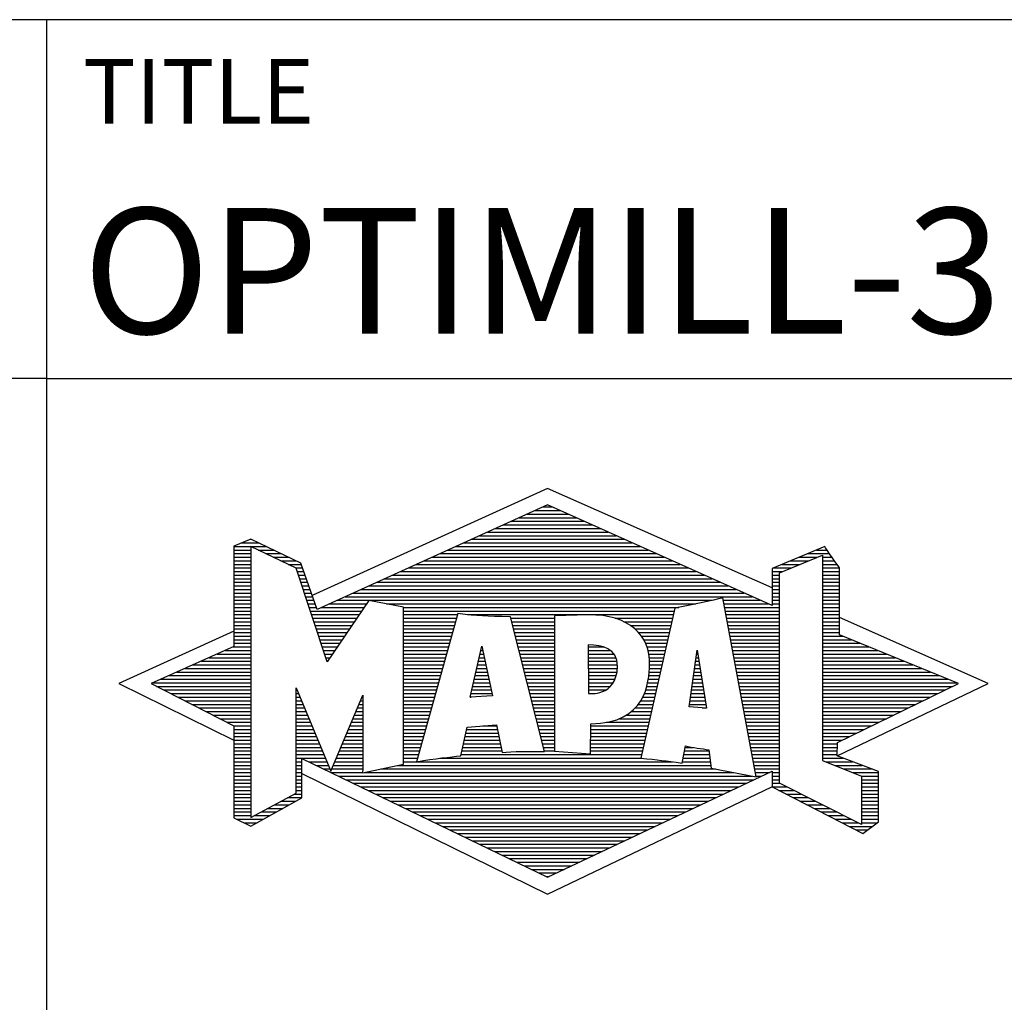
# Model space of a CAD drawing. Units: millimetres. Extents: x -165 to 429, y -196 to 225.
# Drawn here: x 228 to 256, y -172 to -145 of the extents above; entities that cross this region are included whole.
import ezdxf
from ezdxf.enums import TextEntityAlignment as Align

# ---------------------------------------------------------------- set-up
doc = ezdxf.new("R2010")
doc.units = ezdxf.units.MM
doc.layers.get('0').update_dxf_attribs({"linetype": 'CONTINUOUS'})
doc.layers.add('AM_0', color=7, linetype='CONTINUOUS')
doc.layers.add('AM_6', color=2, linetype='CONTINUOUS')
doc.styles.get("Standard").update_dxf_attribs({"font": 'ISOCP.SHX'})

# ---------------------------------------------------------------- blocks, each defined once
blk = doc.blocks.new('MAPAL_FRAME_LOGO')
at = {"layer": 'AM_0', "color": 5}
for p, q in [((13.95, 16.94), (7.391, 13.954)), ((20.202, 14.17), (13.95, 16.94)), ((13.378, 16.221), (14.528, 16.221)), ((13.598, 16.321), (14.305, 16.321)), ((13.819, 16.421), (14.083, 16.421)), ((12.716, 15.921), (15.196, 15.921)), ((12.937, 16.021), (14.973, 16.021)), ((13.157, 16.121), (14.751, 16.121)), ((12.275, 15.721), (15.641, 15.721)), ((12.496, 15.821), (15.419, 15.821)), ((5.431, 15.421), (5.901, 15.421)), ((5.666, 15.521), (5.692, 15.521)), ((11.614, 15.421), (16.309, 15.421)), ((11.834, 15.521), (16.087, 15.521)), ((12.055, 15.621), (15.864, 15.621)), ((5.207, 15.321), (6.109, 15.321)), ((5.207, 15.221), (5.683, 15.221)), ((5.207, 15.121), (5.683, 15.121)), ((5.884, 15.221), (6.318, 15.221)), ((6.093, 15.121), (6.526, 15.121)), ((10.952, 15.121), (16.977, 15.121)), ((11.173, 15.221), (16.754, 15.221)), ((11.393, 15.321), (16.532, 15.321)), ((21.202, 15.121), (21.804, 15.121)), ((21.444, 15.221), (21.738, 15.221)), ((5.207, 15.021), (5.683, 15.021)), ((5.208, 14.921), (5.683, 14.921)), ((5.208, 14.821), (5.683, 14.821)), ((6.302, 15.021), (6.735, 15.021)), ((6.512, 14.921), (6.943, 14.921)), ((6.721, 14.821), (7.089, 14.821)), ((10.291, 14.821), (17.645, 14.821)), ((10.511, 14.921), (17.422, 14.921)), ((10.732, 15.021), (17.2, 15.021)), ((20.409, 14.585), (21.61, 15.078)), ((20.478, 14.821), (20.984, 14.821)), ((20.719, 14.921), (21.228, 14.921)), ((20.961, 15.021), (21.472, 15.021)), ((21.61, 15.078), (21.61, 9.359)), ((21.61, 15.021), (21.873, 15.021)), ((21.61, 14.921), (21.943, 14.921)), ((21.61, 14.821), (22.013, 14.821)), ((5.208, 14.721), (5.683, 14.721)), ((5.208, 14.621), (5.683, 14.621)), ((6.93, 14.721), (7.124, 14.721)), ((6.972, 14.621), (7.158, 14.621)), ((9.85, 14.621), (18.09, 14.621)), ((10.071, 14.721), (17.868, 14.721)), ((20.203, 14.621), (20.497, 14.621)), ((20.236, 14.721), (20.74, 14.721)), ((20.409, 8.721), (20.409, 14.585)), ((21.61, 14.721), (22.079, 14.721)), ((21.61, 14.621), (22.079, 14.621)), ((5.208, 14.521), (5.683, 14.521)), ((5.208, 14.421), (5.683, 14.421)), ((5.208, 14.321), (5.683, 14.321)), ((7.005, 14.521), (7.193, 14.521)), ((7.038, 14.421), (7.228, 14.421)), ((7.072, 14.321), (7.263, 14.321)), ((9.189, 14.321), (18.758, 14.321)), ((9.409, 14.421), (18.535, 14.421)), ((9.63, 14.521), (18.313, 14.521)), ((20.202, 14.421), (20.409, 14.421)), ((20.202, 14.321), (20.409, 14.321)), ((20.203, 14.521), (20.409, 14.521)), ((21.61, 14.521), (22.079, 14.521)), ((21.61, 14.421), (22.079, 14.421)), ((21.61, 14.321), (22.079, 14.321)), ((5.208, 14.221), (5.683, 14.221)), ((5.208, 14.121), (5.683, 14.121)), ((5.208, 14.021), (5.683, 14.021)), ((7.105, 14.221), (7.298, 14.221)), ((7.138, 14.121), (7.333, 14.121)), ((7.172, 14.021), (7.368, 14.021)), ((8.527, 14.021), (19.426, 14.021)), ((8.748, 14.121), (19.203, 14.121)), ((8.968, 14.221), (18.981, 14.221)), ((20.202, 14.221), (20.409, 14.221)), ((20.202, 14.121), (20.409, 14.121)), ((20.202, 14.021), (20.409, 14.021)), ((21.61, 14.221), (22.079, 14.221)), ((21.61, 14.121), (22.079, 14.121)), ((21.61, 14.021), (22.079, 14.021)), ((5.208, 13.921), (5.683, 13.921)), ((5.208, 13.821), (5.683, 13.821)), ((5.208, 13.721), (5.683, 13.721)), ((7.205, 13.921), (7.403, 13.921)), ((7.238, 13.821), (7.438, 13.821)), ((7.272, 13.721), (7.473, 13.721)), ((7.866, 13.721), (8.906, 13.721)), ((8.086, 13.821), (18.536, 13.821)), ((8.307, 13.921), (19.649, 13.921)), ((9.456, 13.721), (18.079, 13.721)), ((18.844, 13.821), (19.871, 13.821)), ((18.863, 13.721), (20.094, 13.721)), ((20.202, 13.921), (20.409, 13.921)), ((20.202, 13.821), (20.409, 13.821)), ((20.202, 13.721), (20.409, 13.721)), ((21.61, 13.921), (22.079, 13.921)), ((21.61, 13.821), (22.079, 13.821)), ((21.61, 13.721), (22.079, 13.721)), ((5.208, 13.621), (5.683, 13.621)), ((5.209, 13.521), (5.683, 13.521)), ((7.305, 13.621), (7.507, 13.621)), ((7.338, 13.521), (8.77, 13.521)), ((7.645, 13.621), (8.838, 13.621)), ((9.93, 13.621), (17.602, 13.621)), ((9.93, 13.521), (17.477, 13.521)), ((18.882, 13.621), (20.409, 13.621)), ((18.9, 13.521), (20.409, 13.521)), ((21.61, 13.621), (22.079, 13.621)), ((21.61, 13.521), (22.079, 13.521)), ((5.209, 13.421), (5.683, 13.421)), ((5.209, 13.321), (5.683, 13.321)), ((5.209, 13.221), (5.683, 13.221)), ((7.372, 13.421), (8.702, 13.421)), ((7.405, 13.321), (8.635, 13.321)), ((7.438, 13.221), (8.567, 13.221)), ((9.93, 13.421), (11.442, 13.421)), ((9.93, 13.321), (11.414, 13.321)), ((9.93, 13.221), (11.386, 13.221)), ((11.722, 13.421), (17.454, 13.421)), ((12.925, 13.321), (14.139, 13.321)), ((12.951, 13.221), (14.139, 13.221)), ((15.819, 13.321), (17.431, 13.321)), ((16.074, 13.221), (17.409, 13.221)), ((18.919, 13.421), (20.409, 13.421)), ((18.938, 13.321), (20.409, 13.321)), ((18.956, 13.221), (20.409, 13.221)), ((21.61, 13.421), (22.079, 13.421)), ((21.61, 13.321), (22.079, 13.321)), ((21.61, 13.221), (22.079, 13.221)), ((26.227, 11.5), (22.079, 13.338)), ((5.209, 12.961), (2, 11.5)), ((5.209, 13.121), (5.683, 13.121)), ((5.209, 13.021), (5.683, 13.021)), ((5.209, 12.921), (5.683, 12.921)), ((7.472, 13.121), (8.499, 13.121)), ((7.505, 13.021), (8.431, 13.021)), ((7.538, 12.921), (8.364, 12.921)), ((9.93, 13.121), (11.358, 13.121)), ((9.93, 13.021), (11.33, 13.021)), ((9.93, 12.921), (11.303, 12.921)), ((12.976, 13.121), (14.139, 13.121)), ((13.001, 13.021), (14.139, 13.021)), ((13.027, 12.921), (14.139, 12.921)), ((16.251, 13.121), (17.386, 13.121)), ((16.379, 13.021), (17.363, 13.021)), ((16.479, 12.921), (17.34, 12.921)), ((18.975, 13.121), (20.409, 13.121)), ((18.994, 13.021), (20.409, 13.021)), ((19.012, 12.921), (20.409, 12.921)), ((21.61, 13.121), (22.079, 13.121)), ((21.61, 13.021), (22.079, 13.021)), ((21.61, 12.921), (22.079, 12.921)), ((5.209, 12.821), (5.683, 12.821)), ((5.209, 12.721), (5.683, 12.721)), ((5.209, 12.621), (5.683, 12.621)), ((7.571, 12.821), (8.296, 12.821)), ((7.605, 12.721), (8.228, 12.721)), ((7.638, 12.621), (8.161, 12.621)), ((9.93, 12.821), (11.275, 12.821)), ((9.93, 12.721), (11.247, 12.721)), ((9.93, 12.621), (11.219, 12.621)), ((13.052, 12.821), (14.139, 12.821)), ((13.078, 12.721), (14.139, 12.721)), ((13.103, 12.621), (14.139, 12.621)), ((16.564, 12.821), (17.317, 12.821)), ((16.626, 12.721), (17.295, 12.721)), ((16.679, 12.621), (17.272, 12.621)), ((19.031, 12.821), (20.409, 12.821)), ((19.05, 12.721), (20.409, 12.721)), ((19.068, 12.621), (20.409, 12.621)), ((21.61, 12.821), (22.171, 12.821)), ((21.61, 12.721), (22.415, 12.721)), ((21.61, 12.621), (22.659, 12.621)), ((4.965, 12.421), (5.683, 12.421)), ((5.189, 12.521), (5.683, 12.521)), ((7.671, 12.521), (8.093, 12.521)), ((7.705, 12.421), (8.025, 12.421)), ((9.93, 12.521), (11.191, 12.521)), ((9.93, 12.421), (11.163, 12.421)), ((11.789, 11.119), (12.121, 12.544)), ((12.092, 12.421), (12.147, 12.421)), ((12.116, 12.521), (12.126, 12.521)), ((12.121, 12.544), (12.418, 11.155)), ((13.128, 12.521), (14.139, 12.521)), ((13.154, 12.421), (14.139, 12.421)), ((15.084, 12.521), (15.515, 12.521)), ((15.085, 12.421), (15.705, 12.421)), ((16.719, 12.521), (17.249, 12.521)), ((16.749, 12.421), (17.226, 12.421)), ((17.892, 10.854), (18.118, 12.434)), ((18.116, 12.421), (18.12, 12.421)), ((18.118, 12.434), (18.373, 10.811)), ((19.087, 12.521), (20.409, 12.521)), ((19.106, 12.421), (20.409, 12.421)), ((21.61, 12.521), (22.904, 12.521)), ((21.61, 12.421), (23.148, 12.421)), ((4.292, 12.121), (5.683, 12.121)), ((4.516, 12.221), (5.683, 12.221)), ((4.74, 12.321), (5.683, 12.321)), ((7.738, 12.321), (7.957, 12.321)), ((7.771, 12.221), (7.89, 12.221)), ((7.805, 12.121), (7.822, 12.121)), ((9.93, 12.321), (11.135, 12.321)), ((9.93, 12.221), (11.107, 12.221)), ((9.93, 12.121), (11.079, 12.121)), ((12.023, 12.121), (12.212, 12.121)), ((12.046, 12.221), (12.19, 12.221)), ((12.069, 12.321), (12.169, 12.321)), ((13.179, 12.321), (14.139, 12.321)), ((13.204, 12.221), (14.14, 12.221)), ((13.23, 12.121), (14.14, 12.121)), ((15.085, 12.321), (15.799, 12.321)), ((15.086, 12.221), (15.852, 12.221)), ((15.086, 12.121), (15.88, 12.121)), ((16.77, 12.321), (17.204, 12.321)), ((16.785, 12.221), (17.181, 12.221)), ((16.788, 12.121), (17.158, 12.121)), ((18.073, 12.121), (18.167, 12.121)), ((18.087, 12.221), (18.151, 12.221)), ((18.101, 12.321), (18.135, 12.321)), ((19.124, 12.321), (20.409, 12.321)), ((19.143, 12.221), (20.409, 12.221)), ((19.162, 12.121), (20.409, 12.121)), ((21.61, 12.321), (23.393, 12.321)), ((21.61, 12.221), (23.637, 12.221)), ((21.61, 12.121), (23.882, 12.121)), ((3.62, 11.821), (5.683, 11.821)), ((3.844, 11.921), (5.683, 11.921)), ((4.068, 12.021), (5.683, 12.021)), ((9.93, 12.021), (11.051, 12.021)), ((9.93, 11.921), (11.024, 11.921)), ((9.93, 11.821), (10.996, 11.821)), ((11.953, 11.821), (12.276, 11.821)), ((11.976, 11.921), (12.254, 11.921)), ((11.999, 12.021), (12.233, 12.021)), ((13.255, 12.021), (14.14, 12.021)), ((13.281, 11.921), (14.14, 11.921)), ((13.306, 11.821), (14.14, 11.821)), ((15.087, 12.021), (15.895, 12.021)), ((15.088, 11.921), (15.895, 11.921)), ((15.088, 11.821), (15.883, 11.821)), ((16.778, 11.821), (17.09, 11.821)), ((16.785, 11.921), (17.112, 11.921)), ((16.791, 12.021), (17.135, 12.021)), ((18.03, 11.821), (18.214, 11.821)), ((18.044, 11.921), (18.198, 11.921)), ((18.059, 12.021), (18.182, 12.021)), ((19.18, 12.021), (20.409, 12.021)), ((19.199, 11.921), (20.409, 11.921)), ((19.218, 11.821), (20.409, 11.821)), ((21.61, 12.021), (24.126, 12.021)), ((21.61, 11.921), (24.37, 11.921)), ((21.61, 11.821), (24.615, 11.821)), ((3.171, 11.621), (5.683, 11.621)), ((3.395, 11.721), (5.683, 11.721)), ((9.93, 11.721), (10.968, 11.721)), ((9.93, 11.621), (10.94, 11.621)), ((11.906, 11.621), (12.318, 11.621)), ((11.929, 11.721), (12.297, 11.721)), ((13.331, 11.721), (14.14, 11.721)), ((13.357, 11.621), (14.14, 11.621)), ((15.089, 11.721), (15.862, 11.721)), ((15.089, 11.621), (15.828, 11.621)), ((16.752, 11.621), (17.044, 11.621)), ((16.767, 11.721), (17.067, 11.721)), ((18.002, 11.621), (18.245, 11.621)), ((18.016, 11.721), (18.23, 11.721)), ((19.236, 11.721), (20.409, 11.721)), ((19.255, 11.621), (20.409, 11.621)), ((21.61, 11.721), (24.859, 11.721)), ((21.61, 11.621), (25.104, 11.621)), ((2, 11.5), (5.209, 9.925)), ((2.947, 11.521), (5.683, 11.521)), ((3.056, 11.421), (5.683, 11.421)), ((3.251, 11.321), (5.683, 11.321)), ((6.94, 11.321), (6.966, 11.321)), ((9.93, 11.521), (10.912, 11.521)), ((9.93, 11.421), (10.884, 11.421)), ((9.93, 11.321), (10.856, 11.321)), ((11.836, 11.321), (12.383, 11.321)), ((11.859, 11.421), (12.361, 11.421)), ((11.883, 11.521), (12.34, 11.521)), ((13.382, 11.521), (14.14, 11.521)), ((13.407, 11.421), (14.14, 11.421)), ((13.433, 11.321), (14.14, 11.321)), ((15.09, 11.521), (15.776, 11.521)), ((15.091, 11.421), (15.698, 11.421)), ((15.091, 11.321), (15.572, 11.321)), ((16.681, 11.321), (16.976, 11.321)), ((16.709, 11.421), (16.999, 11.421)), ((16.736, 11.521), (17.021, 11.521)), ((17.959, 11.321), (18.293, 11.321)), ((17.973, 11.421), (18.277, 11.421)), ((17.987, 11.521), (18.261, 11.521)), ((19.274, 11.521), (20.409, 11.521)), ((19.292, 11.421), (20.409, 11.421)), ((19.311, 11.321), (20.409, 11.321)), ((21.61, 11.521), (25.348, 11.521)), ((21.61, 11.421), (25.235, 11.421)), ((21.61, 11.321), (25.03, 11.321)), ((22.018, 9.489), (26.227, 11.5)), ((3.447, 11.221), (5.683, 11.221)), ((3.642, 11.121), (5.683, 11.121)), ((3.837, 11.021), (5.683, 11.021)), ((6.94, 11.221), (7.007, 11.221)), ((6.94, 11.121), (7.049, 11.121)), ((6.94, 11.021), (7.091, 11.021)), ((8.736, 11.021), (8.801, 11.021)), ((8.778, 11.121), (8.801, 11.121)), ((9.93, 11.221), (10.828, 11.221)), ((9.93, 11.121), (10.8, 11.121)), ((9.93, 11.021), (10.772, 11.021)), ((12.418, 11.155), (11.789, 11.119)), ((11.789, 11.121), (11.821, 11.121)), ((11.813, 11.221), (12.404, 11.221)), ((13.458, 11.221), (14.14, 11.221)), ((13.483, 11.121), (14.14, 11.121)), ((13.509, 11.021), (14.14, 11.021)), ((16.542, 11.021), (16.907, 11.021)), ((16.599, 11.121), (16.93, 11.121)), ((16.642, 11.221), (16.953, 11.221)), ((17.916, 11.021), (18.34, 11.021)), ((17.93, 11.121), (18.324, 11.121)), ((17.944, 11.221), (18.308, 11.221)), ((19.329, 11.221), (20.409, 11.221)), ((19.348, 11.121), (20.409, 11.121)), ((19.367, 11.021), (20.409, 11.021)), ((21.61, 11.221), (24.825, 11.221)), ((21.61, 11.121), (24.62, 11.121)), ((21.61, 11.021), (24.414, 11.021)), ((4.033, 10.921), (5.683, 10.921)), ((4.228, 10.821), (5.683, 10.821)), ((4.424, 10.721), (5.683, 10.721)), ((6.94, 10.921), (7.133, 10.921)), ((6.94, 10.821), (7.174, 10.821)), ((6.94, 10.721), (7.216, 10.721)), ((8.609, 10.721), (8.801, 10.721)), ((8.651, 10.821), (8.801, 10.821)), ((8.694, 10.921), (8.801, 10.921)), ((9.93, 10.921), (10.745, 10.921)), ((9.93, 10.821), (10.717, 10.821)), ((9.93, 10.721), (10.689, 10.721)), ((13.534, 10.921), (14.14, 10.921)), ((13.56, 10.821), (14.14, 10.821)), ((13.585, 10.721), (14.14, 10.721)), ((16.283, 10.721), (16.839, 10.721)), ((16.389, 10.821), (16.862, 10.821)), ((16.477, 10.921), (16.885, 10.921)), ((18.373, 10.811), (17.892, 10.854)), ((17.902, 10.921), (18.355, 10.921)), ((18.257, 10.821), (18.371, 10.821)), ((19.385, 10.921), (20.409, 10.921)), ((19.404, 10.821), (20.409, 10.821)), ((19.423, 10.721), (20.409, 10.721)), ((21.61, 10.921), (24.209, 10.921)), ((21.61, 10.821), (24.004, 10.821)), ((21.61, 10.721), (23.799, 10.721)), ((4.619, 10.621), (5.683, 10.621)), ((4.815, 10.521), (5.683, 10.521)), ((6.94, 10.621), (7.258, 10.621)), ((6.94, 10.521), (7.299, 10.521)), ((8.525, 10.521), (8.801, 10.521)), ((8.567, 10.621), (8.801, 10.621)), ((9.93, 10.621), (10.661, 10.621)), ((9.93, 10.521), (10.633, 10.521)), ((13.61, 10.621), (14.141, 10.621)), ((13.636, 10.521), (14.141, 10.521)), ((15.949, 10.521), (16.794, 10.521)), ((16.146, 10.621), (16.816, 10.621)), ((19.441, 10.621), (20.409, 10.621)), ((19.46, 10.521), (20.409, 10.521)), ((21.61, 10.621), (23.593, 10.621)), ((21.61, 10.521), (23.388, 10.521)), ((5.01, 10.421), (5.683, 10.421)), ((5.205, 10.321), (5.683, 10.321)), ((5.209, 10.221), (5.683, 10.221)), ((6.94, 10.421), (7.341, 10.421)), ((6.94, 10.321), (7.383, 10.321)), ((6.94, 10.221), (7.424, 10.221)), ((8.398, 10.221), (8.801, 10.221)), ((8.441, 10.321), (8.801, 10.321)), ((8.483, 10.421), (8.801, 10.421)), ((9.93, 10.421), (10.605, 10.421)), ((9.93, 10.321), (10.577, 10.321)), ((9.93, 10.221), (10.549, 10.221)), ((11.697, 10.221), (12.55, 10.221)), ((12.145, 10.321), (12.529, 10.321)), ((13.661, 10.421), (14.141, 10.421)), ((13.686, 10.321), (14.141, 10.321)), ((13.712, 10.221), (14.141, 10.221)), ((15.15, 10.321), (16.748, 10.321)), ((15.15, 10.221), (16.725, 10.221)), ((15.583, 10.421), (16.771, 10.421)), ((19.479, 10.421), (20.409, 10.421)), ((19.497, 10.321), (20.409, 10.321)), ((19.516, 10.221), (20.409, 10.221)), ((21.61, 10.421), (23.183, 10.421)), ((21.61, 10.321), (22.978, 10.321)), ((21.61, 10.221), (22.772, 10.221)), ((5.209, 10.121), (5.683, 10.121)), ((5.209, 10.021), (5.683, 10.021)), ((5.209, 9.921), (5.683, 9.921)), ((6.94, 10.121), (7.466, 10.121)), ((6.94, 10.021), (7.508, 10.021)), ((6.94, 9.921), (7.549, 9.921)), ((8.272, 9.921), (8.8, 9.921)), ((8.314, 10.021), (8.8, 10.021)), ((8.356, 10.121), (8.801, 10.121)), ((9.93, 10.121), (10.521, 10.121)), ((9.93, 10.021), (10.493, 10.021)), ((9.93, 9.921), (10.466, 9.921)), ((11.628, 9.921), (12.613, 9.921)), ((11.651, 10.021), (12.592, 10.021)), ((11.674, 10.121), (12.571, 10.121)), ((13.737, 10.121), (14.141, 10.121)), ((13.762, 10.021), (14.141, 10.021)), ((13.788, 9.921), (14.141, 9.921)), ((15.149, 10.121), (16.702, 10.121)), ((15.149, 10.021), (16.68, 10.021)), ((15.149, 9.921), (16.657, 9.921)), ((19.535, 10.121), (20.409, 10.121)), ((19.553, 10.021), (20.409, 10.021)), ((19.572, 9.921), (20.409, 9.921)), ((21.61, 10.121), (22.567, 10.121)), ((21.61, 10.021), (22.362, 10.021)), ((21.61, 9.921), (22.156, 9.921)), ((5.209, 9.821), (5.683, 9.821)), ((5.209, 9.721), (5.683, 9.721)), ((5.209, 9.621), (5.683, 9.621)), ((6.94, 9.821), (7.591, 9.821)), ((6.94, 9.721), (7.633, 9.721)), ((6.94, 9.621), (7.675, 9.621)), ((8.145, 9.621), (8.799, 9.621)), ((8.188, 9.721), (8.8, 9.721)), ((8.23, 9.821), (8.8, 9.821)), ((9.93, 9.821), (10.438, 9.821)), ((9.93, 9.721), (10.41, 9.721)), ((9.93, 9.621), (10.382, 9.621)), ((11.559, 9.621), (12.676, 9.621)), ((11.582, 9.721), (12.655, 9.721)), ((11.605, 9.821), (12.634, 9.821)), ((13.813, 9.821), (14.141, 9.821)), ((13.839, 9.721), (14.141, 9.721)), ((13.864, 9.621), (14.141, 9.621)), ((15.148, 9.821), (16.634, 9.821)), ((15.148, 9.721), (16.611, 9.721)), ((15.148, 9.621), (16.589, 9.621)), ((17.763, 9.621), (18.45, 9.621)), ((17.782, 9.721), (18.003, 9.721)), ((19.591, 9.821), (20.409, 9.821)), ((19.609, 9.721), (20.409, 9.721)), ((19.628, 9.621), (20.409, 9.621)), ((21.61, 9.821), (22.023, 9.821)), ((21.61, 9.721), (22.023, 9.721)), ((21.61, 9.621), (22.022, 9.621)), ((5.209, 9.521), (5.683, 9.521)), ((5.209, 9.421), (5.683, 9.421)), ((6.94, 9.521), (7.716, 9.521)), ((6.94, 9.421), (7.758, 9.421)), ((8.061, 9.421), (8.798, 9.421)), ((8.103, 9.521), (8.799, 9.521)), ((9.93, 9.521), (10.354, 9.521)), ((9.93, 9.421), (10.326, 9.421)), ((10.956, 9.421), (16.572, 9.421)), ((11.536, 9.521), (16.566, 9.521)), ((17.725, 9.421), (18.472, 9.421)), ((17.744, 9.521), (18.461, 9.521)), ((19.647, 9.521), (20.409, 9.521)), ((19.665, 9.421), (20.409, 9.421)), ((21.61, 9.521), (22.022, 9.521)), ((21.61, 9.421), (22.183, 9.421)), ((21.61, 9.359), (22.698, 8.918)), ((5.208, 9.321), (5.683, 9.321)), ((5.208, 9.221), (5.683, 9.221)), ((5.208, 9.121), (5.683, 9.121)), ((6.94, 9.321), (7.104, 9.321)), ((6.94, 9.221), (7.104, 9.221)), ((6.94, 9.121), (7.104, 9.121)), ((7.299, 9.321), (7.8, 9.321)), ((7.505, 9.221), (7.841, 9.221)), ((7.712, 9.121), (7.883, 9.121)), ((7.935, 9.121), (8.797, 9.121)), ((7.977, 9.221), (8.797, 9.221)), ((8.019, 9.321), (8.798, 9.321)), ((9.303, 9.121), (18.626, 9.121)), ((9.769, 9.221), (18.495, 9.221)), ((9.93, 9.321), (10.298, 9.321)), ((10.301, 9.321), (17.428, 9.321)), ((17.706, 9.321), (18.484, 9.321)), ((19.684, 9.321), (20.409, 9.321)), ((19.703, 9.221), (20.409, 9.221)), ((19.721, 9.121), (20.409, 9.121)), ((21.704, 9.321), (22.448, 9.321)), ((21.951, 9.221), (22.713, 9.221)), ((22.197, 9.121), (22.978, 9.121)), ((5.208, 9.021), (5.683, 9.021)), ((5.208, 8.921), (5.683, 8.921)), ((5.208, 8.821), (5.683, 8.821)), ((6.94, 9.021), (7.104, 9.021)), ((6.94, 8.921), (7.104, 8.921)), ((6.94, 8.821), (7.104, 8.821)), ((7.104, 8.995), (13.95, 5.634)), ((7.919, 9.021), (8.796, 9.021)), ((8.125, 8.921), (19.653, 8.921)), ((8.332, 8.821), (19.692, 8.821)), ((8.837, 9.021), (19.139, 9.021)), ((19.74, 9.021), (20.115, 9.021)), ((19.759, 8.921), (19.903, 8.921)), ((20.202, 9.021), (20.409, 9.021)), ((20.202, 8.921), (20.409, 8.921)), ((20.202, 8.821), (20.409, 8.821)), ((22.444, 9.021), (23.168, 9.021)), ((22.69, 8.921), (23.168, 8.921)), ((22.698, 8.918), (22.698, 7.576)), ((22.698, 8.821), (23.168, 8.821)), ((5.208, 8.721), (5.683, 8.721)), ((5.208, 8.621), (5.683, 8.621)), ((5.208, 8.521), (5.683, 8.521)), ((6.94, 8.721), (7.104, 8.721)), ((6.94, 8.621), (7.104, 8.621)), ((6.94, 8.521), (7.104, 8.521)), ((8.539, 8.721), (19.481, 8.721)), ((8.745, 8.621), (19.27, 8.621)), ((8.952, 8.521), (19.058, 8.521)), ((13.95, 5.634), (20.201, 8.621)), ((20.202, 8.721), (20.409, 8.721)), ((20.203, 8.621), (20.609, 8.621)), ((20.392, 8.521), (20.809, 8.521)), ((22.698, 7.576), (20.409, 8.721)), ((22.698, 8.721), (23.168, 8.721)), ((22.698, 8.621), (23.168, 8.621)), ((22.698, 8.521), (23.168, 8.521)), ((5.208, 8.421), (5.683, 8.421)), ((5.208, 8.321), (5.683, 8.321)), ((6.706, 8.321), (7.104, 8.321)), ((6.889, 8.421), (7.104, 8.421)), ((9.159, 8.421), (18.847, 8.421)), ((9.365, 8.321), (18.636, 8.321)), ((20.588, 8.421), (21.009, 8.421)), ((20.784, 8.321), (21.209, 8.321)), ((22.698, 8.421), (23.168, 8.421)), ((22.698, 8.321), (23.168, 8.321)), ((5.207, 8.021), (5.683, 8.021)), ((5.208, 8.221), (5.683, 8.221)), ((5.208, 8.121), (5.683, 8.121)), ((6.155, 8.021), (6.573, 8.021)), ((6.338, 8.121), (6.752, 8.121)), ((6.522, 8.221), (6.932, 8.221)), ((9.572, 8.221), (18.425, 8.221)), ((9.779, 8.121), (18.213, 8.121)), ((9.986, 8.021), (18.002, 8.021)), ((20.98, 8.221), (21.409, 8.221)), ((21.176, 8.121), (21.609, 8.121)), ((21.372, 8.021), (21.809, 8.021)), ((22.698, 8.221), (23.168, 8.221)), ((22.698, 8.121), (23.168, 8.121)), ((22.698, 8.021), (23.168, 8.021)), ((5.207, 7.921), (5.683, 7.921)), ((5.207, 7.821), (5.683, 7.821)), ((5.282, 7.721), (6.036, 7.721)), ((5.788, 7.821), (6.215, 7.821)), ((5.971, 7.921), (6.394, 7.921)), ((10.192, 7.921), (17.791, 7.921)), ((10.399, 7.821), (17.58, 7.821)), ((10.606, 7.721), (17.369, 7.721)), ((21.568, 7.921), (22.009, 7.921)), ((21.765, 7.821), (22.209, 7.821)), ((21.961, 7.721), (22.409, 7.721)), ((22.698, 7.921), (23.168, 7.921)), ((22.698, 7.821), (23.168, 7.821)), ((22.698, 7.721), (23.168, 7.721)), ((5.482, 7.621), (5.856, 7.621)), ((10.812, 7.621), (17.157, 7.621)), ((11.019, 7.521), (16.946, 7.521)), ((11.226, 7.421), (16.735, 7.421)), ((22.157, 7.621), (22.609, 7.621)), ((22.353, 7.521), (22.996, 7.521)), ((22.549, 7.421), (22.864, 7.421)), ((22.698, 7.621), (23.128, 7.621)), ((11.432, 7.321), (16.524, 7.321)), ((11.639, 7.221), (16.312, 7.221)), ((11.846, 7.121), (16.101, 7.121)), ((12.052, 7.021), (15.89, 7.021)), ((12.259, 6.921), (15.679, 6.921)), ((12.466, 6.821), (15.467, 6.821)), ((12.672, 6.721), (15.256, 6.721)), ((12.879, 6.621), (15.045, 6.621)), ((13.086, 6.521), (14.834, 6.521)), ((13.292, 6.421), (14.622, 6.421)), ((13.499, 6.321), (14.411, 6.321)), ((13.706, 6.221), (14.2, 6.221)), ((13.912, 6.121), (13.989, 6.121))]:
    blk.add_line(p, q, dxfattribs=at)
for points, knots in [([(20.203, 8.618), (20.203, 8.618), (20.202, 9.062), (20.202, 9.062), (20.202, 9.062), (13.95, 6.103), (13.95, 6.103), (13.95, 6.103), (7.104, 9.415), (7.104, 9.415), (7.104, 9.415), (7.104, 8.317), (7.104, 8.317), (7.104, 8.317), (5.68, 7.522), (5.68, 7.522), (5.68, 7.522), (5.207, 7.758), (5.207, 7.758), (5.207, 7.758), (5.209, 10.319), (5.209, 10.319), (5.209, 10.319), (2.901, 11.5), (2.901, 11.5), (2.901, 11.5), (5.209, 12.53), (5.209, 12.53), (5.209, 12.53), (5.207, 15.326), (5.207, 15.326), (5.207, 15.326), (5.68, 15.527), (5.68, 15.527), (5.68, 15.527), (7.076, 14.857), (7.076, 14.857), (7.076, 14.857), (7.526, 13.567), (7.526, 13.567), (7.526, 13.567), (13.95, 16.481), (13.95, 16.481), (13.95, 16.481), (20.202, 13.672), (20.202, 13.672), (20.202, 13.672), (20.203, 14.707), (20.203, 14.707), (20.203, 14.707), (21.676, 15.317), (21.676, 15.317), (21.68, 15.29), (22.079, 14.726), (22.079, 14.726), (22.079, 14.726), (22.079, 12.858), (22.079, 12.858), (22.079, 12.858), (25.398, 11.5), (25.398, 11.5), (25.398, 11.5), (22.023, 9.856), (22.023, 9.856), (22.023, 9.856), (22.022, 9.482), (22.022, 9.482), (22.022, 9.482), (23.168, 9.049), (23.168, 9.049), (23.168, 9.049), (23.168, 7.651), (23.168, 7.651), (23.168, 7.651), (22.737, 7.325), (22.737, 7.325), (22.737, 7.325), (20.203, 8.618), (20.203, 8.618)], [0, 0, 0, 0, 1, 1, 1, 2, 2, 2, 3, 3, 3, 4, 4, 4, 5, 5, 5, 6, 6, 6, 7, 7, 7, 8, 8, 8, 9, 9, 9, 10, 10, 10, 11, 11, 11, 12, 12, 12, 13, 13, 13, 14, 14, 14, 15, 15, 15, 16, 16, 16, 17, 17, 17, 18, 18, 18, 19, 19, 19, 20, 20, 20, 21, 21, 21, 22, 22, 22, 23, 23, 23, 24, 24, 24, 25, 25, 25, 26, 26, 26, 26]), ([(7.81, 12.104), (7.81, 12.104), (8.97, 13.817), (8.97, 13.817), (8.97, 13.817), (9.93, 13.628), (9.93, 13.628), (9.93, 13.628), (9.93, 9.256), (9.93, 9.256), (9.93, 9.256), (8.796, 9.012), (8.796, 9.012), (8.796, 9.012), (8.809, 11.186), (8.799, 11.172), (8.799, 11.172), (7.909, 9.059), (7.909, 9.059), (7.909, 9.059), (6.94, 11.383), (6.94, 11.383), (6.94, 11.383), (6.94, 8.449), (6.94, 8.449), (6.94, 8.449), (5.683, 7.764), (5.683, 7.764), (5.683, 7.764), (5.683, 15.317), (5.683, 15.317), (5.683, 15.317), (6.94, 14.716), (6.94, 14.716), (6.94, 14.716), (7.81, 12.104), (7.81, 12.104)], [0, 0, 0, 0, 1, 1, 1, 2, 2, 2, 3, 3, 3, 4, 4, 4, 5, 5, 5, 6, 6, 6, 7, 7, 7, 8, 8, 8, 9, 9, 9, 10, 10, 10, 11, 11, 11, 12, 12, 12, 12]), ([(19.763, 8.9), (19.763, 8.9), (18.503, 9.145), (18.503, 9.145), (18.503, 9.145), (18.446, 9.651), (18.446, 9.651), (18.249, 9.696), (17.99, 9.708), (17.79, 9.763), (17.79, 9.763), (17.699, 9.285), (17.699, 9.285), (17.219, 9.349), (17.034, 9.373), (16.544, 9.424), (16.544, 9.424), (17.494, 13.598), (17.494, 13.598), (18.105, 13.715), (18.832, 13.889), (18.832, 13.889), (18.832, 13.889), (19.763, 8.9), (19.763, 8.9)], [0, 0, 0, 0, 1, 1, 1, 2, 2, 2, 3, 3, 3, 4, 4, 4, 5, 5, 5, 6, 6, 6, 7, 7, 7, 8, 8, 8, 8]), ([(12.916, 13.358), (12.916, 13.358), (13.867, 9.607), (13.867, 9.607), (13.502, 9.612), (12.941, 9.61), (12.686, 9.577), (12.686, 9.577), (12.522, 10.353), (12.522, 10.353), (12.522, 10.353), (11.712, 10.284), (11.712, 10.284), (11.712, 10.284), (11.528, 9.489), (11.528, 9.489), (11.235, 9.448), (10.826, 9.42), (10.298, 9.32), (10.298, 9.32), (11.451, 13.453), (11.451, 13.453), (12.032, 13.375), (12.197, 13.385), (12.916, 13.358)], [0, 0, 0, 0, 1, 1, 1, 2, 2, 2, 3, 3, 3, 4, 4, 4, 5, 5, 5, 6, 6, 6, 7, 7, 7, 8, 8, 8, 8]), ([(16.792, 12.027), (16.771, 11.537), (16.704, 10.382), (15.15, 10.382), (15.15, 10.382), (15.147, 9.544), (15.147, 9.544), (15.147, 9.544), (14.141, 9.619), (14.141, 9.619), (14.141, 9.619), (14.139, 13.384), (14.139, 13.384), (14.139, 13.384), (15.093, 13.414), (15.093, 13.414), (16.207, 13.433), (16.826, 12.833), (16.792, 12.027)], [0, 0, 0, 0, 1, 1, 1, 2, 2, 2, 3, 3, 3, 4, 4, 4, 5, 5, 5, 6, 6, 6, 6]), ([(15.9, 11.974), (15.861, 11.105), (15.092, 11.227), (15.092, 11.227), (15.092, 11.227), (15.084, 12.579), (15.084, 12.579), (15.479, 12.569), (15.878, 12.505), (15.9, 11.974)], [0, 0, 0, 0, 1, 1, 1, 2, 2, 2, 3, 3, 3, 3])]:
    blk.add_open_spline(points, degree=3, knots=knots, dxfattribs=at)
blk = doc.blocks.new('*U7')
at = {"layer": 'AM_0'}
for p, q in [((190, 0), (0, 0)), ((190, 0), (0, 0)), ((190, 0), (0, 0)), ((0, -40), (0, 0)), ((190, 0), (0, 0)), ((190, 0), (0, 0)), ((0, -10), (190, -10))]:
    blk.add_line(p, q, dxfattribs=at)
at = {"layer": 'AM_0', "color": 7}
blk.add_line((0, -40), (0, 0), dxfattribs=at)
blk.add_blockref('MAPAL_FRAME_LOGO', (0, -30))
at = {"layer": 'AM_0', "color": 2}
blk.add_text('TITLE', height=1.8, dxfattribs=at).set_placement((1, -2), align=Align.MIDDLE_LEFT)
at = {"layer": 'AM_0'}
for tag, p in [('TITLE', (1, -7)), ('MATERIAL_NO', (121, -27))]:
    blk.add_attdef(tag, text='', height=3.5, dxfattribs=at).set_placement(p, align=Align.MIDDLE_LEFT)
at = {"layer": 'AM_6', "width": 0.821429}
blk.add_attdef('DIN_FORMAT', text='', height=2.5, dxfattribs=at).set_placement((185, -7), align=Align.MIDDLE_CENTER)
at = {"layer": 'AM_6'}
for tag, p in [('DRAWING_NO', (121, -17)), ('TECHNICAL_SPEC', (121, -37))]:
    blk.add_attdef(tag, text='', height=2.5, dxfattribs=at).set_placement(p, align=Align.MIDDLE_LEFT)
for tag, p in [('INDEX_NO', (185, -17)), ('APP_DATE', (90, -27)), ('APP_NAME', (110, -27)), ('ORIGIN', (185, -27)), ('SCALE', (110, -37)), ('SHEET_OF_SHEETS', (185, -37))]:
    blk.add_attdef(tag, text='', height=2.5, dxfattribs=at).set_placement(p, align=Align.MIDDLE_CENTER)
blk = doc.blocks.new('*U11')
at = {"layer": 'AM_0', "linetype": 'Continuous'}
blk.add_line((0, 30), (-70, 30), dxfattribs=at)
at = {"layer": 'AM_0'}
blk.add_lwpolyline([(-70, 0), (0, 0), (0, 40), (-70, 40)], close=True, dxfattribs=at)
blk = doc.blocks.new('MAPAL_FRAME-Model')
blk.add_blockref('*U11', (394, 10))
at = {"layer": 'AM_0'}
ref = blk.add_blockref('*U7', (394, 50), dxfattribs=at)
ref.add_attrib('TITLE', 'OPTIMILL-3D-CR-HARDENED, SHANKFORM HA, SC, COATED', dxfattribs={"height": 3.5}).set_placement((395, 43), align=Align.MIDDLE_LEFT)

msp = doc.modelspace()

# ---------------------------------------------------------------- block references
at = {"layer": 'AM_0'}
msp.add_blockref('MAPAL_FRAME-Model', (-165, -195), dxfattribs=at)

doc.saveas('drawing.dxf')
